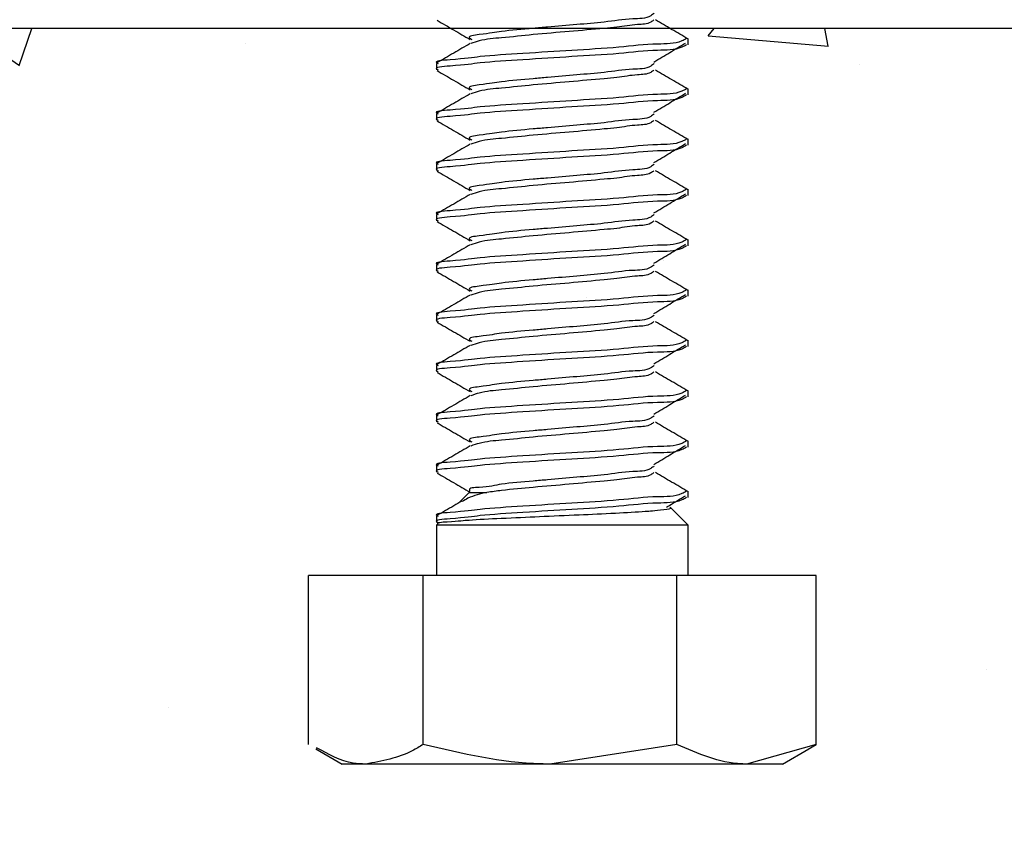
# Model space of a CAD drawing. Extents: x 491 to 842, y -556 to -461.
# Drawn here: x 511 to 512, y -516 to -515 of the extents above; entities that cross this region are included whole.
import ezdxf

# ---------------------------------------------------------------- set-up
doc = ezdxf.new("R2010")
doc.units = 0
doc.header["$LTSCALE"] = 2
doc.header["$MEASUREMENT"] = 0
doc.header["$PDMODE"] = 3
doc.layers.get('0').update_dxf_attribs({"linetype": 'CONTINUOUS'})
doc.layers.get('DEFPOINTS').update_dxf_attribs({"color": 3, "linetype": 'CONTINUOUS'})
doc.styles.get("Standard").update_dxf_attribs({"font": 'arial.ttf'})
doc.dimstyles.new('STANDARD 1.5', dxfattribs={"dimtxt": 0.36, "dimasz": 0.45, "dimexe": 0.09375, "dimexo": 0.27, "dimgap": 0.135, "dimtad": 0, "dimdec": 4, "dimzin": 0, "dimdsep": 46, "dimlunit": 4, "dimtxsty": 'STANDARD', "dimcen": 0, "dimadec": 5, "dimazin": 0, "dimtfac": 1, "dimtdec": 4, "dimtofl": 0, "dimtmove": 0, "dimatfit": 3, "dimfxl": 1, "dimtolj": 1, "dimtzin": 0, "dimarcsym": 0})

# ---------------------------------------------------------------- blocks, each defined once
blk = doc.blocks.new('*D120')
at = {"color": 0, "lineweight": -2, "transparency": 16777216}
for p, q in [((501.01112, -515.68046), (501.01112, -518.01199)), ((512.51112, -515.68046), (512.51112, -518.01199)), ((501.46112, -517.91824), (506.16507, -517.91824)), ((512.06112, -517.91824), (507.35717, -517.91824))]:
    blk.add_line(p, q, dxfattribs=at)
at = {"color": 0, "transparency": 16777216}
for points in [[(501.46112, -517.84324), (501.46112, -517.99324), (501.01112, -517.91824)], [(512.06112, -517.84324), (512.06112, -517.99324), (512.51112, -517.91824)]]:
    blk.add_solid(points, dxfattribs=at)
at = {"layer": 'DEFPOINTS', "color": 0, "transparency": 16777216}
for p in [(501.01112, -515.41046), (512.51112, -515.41046), (512.51112, -517.91824)]:
    blk.add_point(p, dxfattribs=at)
at = {"color": 0, "transparency": 16777216, "insert": (506.76112, -517.91824), "char_height": 0.36, "attachment_point": 5}
blk.add_mtext('\\A1;11{\\H1x;\\S1/2;}"', dxfattribs=at)
blk = doc.blocks.new('A$C86e4a33f')
for p, q in [((10.36879, 0.71504), (10.36879, 0.72129)), ((10.11879, 0.69629), (10.11879, 0.69004)), ((10.36879, 0.66503), (10.36879, 0.67129)), ((10.11879, 0.64628), (10.11879, 0.64004)), ((10.36879, 0.61504), (10.36879, 0.62129)), ((10.11879, 0.59629), (10.11879, 0.59004)), ((10.36879, 0.56503), (10.36879, 0.57129)), ((10.11879, 0.54628), (10.11879, 0.54004)), ((10.36879, 0.51504), (10.36879, 0.52129)), ((10.11879, 0.49629), (10.11879, 0.49004)), ((10.36879, 0.46503), (10.36879, 0.47129)), ((10.11879, 0.44629), (10.11879, 0.44004)), ((10.36879, 0.41504), (10.36879, 0.42128)), ((10.11879, 0.39629), (10.11879, 0.39004)), ((10.36879, 0.36504), (10.36879, 0.37129)), ((10.11879, 0.34629), (10.11879, 0.34003)), ((10.36879, 0.31504), (10.36879, 0.32128)), ((10.11879, 0.29629), (10.11879, 0.29004)), ((10.15144, 0.27016), (10.14085, 0.25956)), ((10.15162, 0.26998), (10.16878, 0.26998)), ((10.36879, 0.26504), (10.36879, 0.27129)), ((10.36879, 0.2375), (10.35092, 0.25537)), ((10.11879, 0.24629), (10.11879, 0.24003)), ((10.12047, 0.23918), (10.11879, 0.2375)), ((10.11879, 0.2375), (10.11879, 0.1875)), ((10.36879, 0.2375), (10.11879, 0.2375)), ((10.36879, 0.1875), (10.36879, 0.2375)), ((9.9916, 0.01954), (9.9916, 0.1875)), ((10.1054, 0.1875), (9.9916, 0.1875)), ((10.1054, 0.01954), (10.1054, 0.1875)), ((10.35759, 0.1875), (10.1054, 0.1875)), ((10.35759, 0.01954), (10.35759, 0.1875)), ((10.49598, 0.1875), (10.35759, 0.1875)), ((10.49598, 0.01954), (10.49598, 0.1875)), ((9.99876, 0.01517), (10.02504, 0)), ((10.35759, 0.01954), (10.2315, 0)), ((10.49598, 0.01954), (10.42679, 0)), ((10.46254, 0), (10.48882, 0.01517)), ((10.48793, 0.01477), (10.49598, 0.01954)), ((10.0485, 0), (10.02504, 0)), ((10.2315, 0), (10.0485, 0)), ((10.42679, 0), (10.2315, 0)), ((10.46254, 0), (10.42679, 0))]:
    blk.add_line(p, q)
for points, knots in [([(10.33516, 0.74624), (10.33402, 0.74535), (10.3281, 0.74072), (10.30988, 0.74116), (10.28602, 0.73711), (10.25754, 0.7351), (10.2339, 0.73288), (10.20938, 0.73079), (10.18407, 0.72856), (10.1698, 0.72598), (10.14845, 0.72344), (10.15286, 0.72081), (10.15383, 0.72024)], [0, 0, 0, 0, 0.022684, 0.118176, 0.269663, 0.415039, 0.569658, 0.645066, 0.812317, 0.931247, 0.985037, 1, 1, 1, 1]), ([(10.11937, 0.73924), (10.12483, 0.73606), (10.13575, 0.72971), (10.14667, 0.72335), (10.15212, 0.72017)], [0, 0, 0, 0, 0.500368, 1, 1, 1, 1]), ([(10.33479, 0.73972), (10.33378, 0.73892), (10.32923, 0.73534), (10.31574, 0.73536), (10.30076, 0.73256), (10.278, 0.73063), (10.25037, 0.728), (10.21627, 0.72534), (10.18655, 0.72195), (10.16548, 0.72049), (10.15566, 0.71704), (10.15293, 0.71608)], [0, 0, 0, 0, 0.0207737, 0.0932262, 0.2060557, 0.274158, 0.4638637, 0.6592578, 0.8308287, 0.9528265, 1, 1, 1, 1]), ([(10.36859, 0.72081), (10.36321, 0.72396), (10.35242, 0.73026), (10.34164, 0.73656), (10.33624, 0.7397)], [0, 0, 0, 0, 0.499718, 1, 1, 1, 1]), ([(10.36732, 0.72129), (10.36574, 0.72038), (10.35711, 0.71545), (10.33329, 0.71633), (10.29754, 0.71169), (10.2522, 0.7095), (10.2081, 0.70637), (10.16235, 0.70369), (10.1456, 0.70077), (10.11509, 0.69883), (10.11985, 0.69649), (10.12026, 0.69629)], [0, 0, 0, 0, 0.021605, 0.117914, 0.271322, 0.458763, 0.651844, 0.821296, 0.941525, 0.994964, 1, 1, 1, 1]), ([(10.36732, 0.71504), (10.36574, 0.71413), (10.35711, 0.7092), (10.33329, 0.71008), (10.29754, 0.70544), (10.2522, 0.70325), (10.2081, 0.70012), (10.16235, 0.69745), (10.1456, 0.69452), (10.11509, 0.69257), (10.11985, 0.69024), (10.12026, 0.69004)], [0, 0, 0, 0, 0.021605, 0.117914, 0.271322, 0.458762, 0.651842, 0.821294, 0.941525, 0.994964, 1, 1, 1, 1]), ([(10.15218, 0.71616), (10.14674, 0.71299), (10.13586, 0.70665), (10.12497, 0.70032), (10.11952, 0.69716)], [0, 0, 0, 0, 0.499577, 1, 1, 1, 1]), ([(10.33468, 0.6978), (10.33994, 0.70095), (10.35046, 0.70723), (10.36096, 0.71353), (10.36621, 0.71668)], [0, 0, 0, 0, 0.50063, 1, 1, 1, 1]), ([(10.33516, 0.69624), (10.33402, 0.69535), (10.3281, 0.69072), (10.30988, 0.69116), (10.28602, 0.68711), (10.25754, 0.6851), (10.2339, 0.68288), (10.20938, 0.68078), (10.18407, 0.67857), (10.1698, 0.67598), (10.14845, 0.67345), (10.15286, 0.67081), (10.15383, 0.67023)], [0, 0, 0, 0, 0.022684, 0.118178, 0.269663, 0.415037, 0.569651, 0.64506, 0.812306, 0.931233, 0.985022, 1, 1, 1, 1]), ([(10.11937, 0.68924), (10.12483, 0.68606), (10.13575, 0.67971), (10.14667, 0.67335), (10.15212, 0.67017)], [0, 0, 0, 0, 0.500399, 1, 1, 1, 1]), ([(10.33479, 0.68972), (10.33378, 0.68892), (10.32923, 0.68533), (10.31574, 0.68536), (10.30076, 0.68257), (10.278, 0.68062), (10.25037, 0.678), (10.21627, 0.67534), (10.18655, 0.67196), (10.16548, 0.67049), (10.15566, 0.66704), (10.15293, 0.66608)], [0, 0, 0, 0, 0.020774, 0.093227, 0.206054, 0.274159, 0.463864, 0.65926, 0.830832, 0.952834, 1, 1, 1, 1]), ([(10.36859, 0.67081), (10.36321, 0.67396), (10.35243, 0.68027), (10.34164, 0.68656), (10.33624, 0.6897)], [0, 0, 0, 0, 0.499781, 1, 1, 1, 1]), ([(10.36732, 0.67129), (10.36574, 0.67038), (10.35711, 0.66545), (10.33329, 0.66632), (10.29754, 0.66169), (10.2522, 0.6595), (10.2081, 0.65637), (10.16235, 0.6537), (10.1456, 0.65077), (10.11509, 0.64882), (10.11985, 0.64649), (10.12026, 0.64628)], [0, 0, 0, 0, 0.021605, 0.117914, 0.271322, 0.458761, 0.651842, 0.821294, 0.941525, 0.994964, 1, 1, 1, 1]), ([(10.15218, 0.66617), (10.14674, 0.66299), (10.13586, 0.65665), (10.12497, 0.65032), (10.11952, 0.64715)], [0, 0, 0, 0, 0.4996086, 1, 1, 1, 1]), ([(10.33468, 0.64781), (10.33994, 0.65095), (10.35046, 0.65722), (10.36096, 0.66353), (10.36621, 0.66668)], [0, 0, 0, 0, 0.500597, 1, 1, 1, 1]), ([(10.36732, 0.66503), (10.36574, 0.66413), (10.35711, 0.65919), (10.33329, 0.66008), (10.29754, 0.65544), (10.2522, 0.65325), (10.2081, 0.65012), (10.16235, 0.64744), (10.14561, 0.64453), (10.11509, 0.64256), (10.11985, 0.64024), (10.12026, 0.64004)], [0, 0, 0, 0, 0.021606, 0.117913, 0.271322, 0.458764, 0.651847, 0.821301, 0.941534, 0.994972, 1, 1, 1, 1]), ([(10.33516, 0.64624), (10.33402, 0.64535), (10.3281, 0.64072), (10.30988, 0.64115), (10.28602, 0.63712), (10.25754, 0.6351), (10.2339, 0.63288), (10.20938, 0.63079), (10.18407, 0.62856), (10.1698, 0.62598), (10.14845, 0.62344), (10.15286, 0.62081), (10.15383, 0.62024)], [0, 0, 0, 0, 0.0226842, 0.1181799, 0.2696641, 0.4150402, 0.5696589, 0.6450668, 0.8123174, 0.9312466, 0.9850367, 1, 1, 1, 1]), ([(10.11937, 0.63924), (10.12483, 0.63606), (10.13575, 0.62971), (10.14667, 0.62335), (10.15212, 0.62017)], [0, 0, 0, 0, 0.500368, 1, 1, 1, 1]), ([(10.33479, 0.63972), (10.33378, 0.63892), (10.32923, 0.63534), (10.31574, 0.63536), (10.30076, 0.63256), (10.278, 0.63063), (10.25037, 0.628), (10.21627, 0.62534), (10.18655, 0.62195), (10.16548, 0.62049), (10.15566, 0.61704), (10.15293, 0.61608)], [0, 0, 0, 0, 0.0207737, 0.0932262, 0.2060557, 0.274158, 0.4638637, 0.6592578, 0.8308287, 0.9528265, 1, 1, 1, 1]), ([(10.36859, 0.62081), (10.36321, 0.62396), (10.35242, 0.63026), (10.34164, 0.63656), (10.33624, 0.6397)], [0, 0, 0, 0, 0.499718, 1, 1, 1, 1]), ([(10.36732, 0.62129), (10.36574, 0.62038), (10.35711, 0.61545), (10.33329, 0.61633), (10.29754, 0.61169), (10.2522, 0.6095), (10.2081, 0.60637), (10.16235, 0.60369), (10.1456, 0.60077), (10.11509, 0.59883), (10.11985, 0.59649), (10.12026, 0.59629)], [0, 0, 0, 0, 0.021605, 0.117914, 0.271322, 0.458763, 0.651844, 0.821296, 0.941525, 0.994964, 1, 1, 1, 1]), ([(10.33468, 0.5978), (10.33994, 0.60095), (10.35046, 0.60723), (10.36096, 0.61353), (10.36621, 0.61668)], [0, 0, 0, 0, 0.50063, 1, 1, 1, 1]), ([(10.36732, 0.61504), (10.36574, 0.61413), (10.35711, 0.6092), (10.33329, 0.61008), (10.29754, 0.60544), (10.2522, 0.60325), (10.2081, 0.60012), (10.16235, 0.59745), (10.1456, 0.59452), (10.11509, 0.59257), (10.11985, 0.59024), (10.12026, 0.59004)], [0, 0, 0, 0, 0.021605, 0.117914, 0.271322, 0.458762, 0.651842, 0.821294, 0.941525, 0.994964, 1, 1, 1, 1]), ([(10.15218, 0.61616), (10.14674, 0.61299), (10.13586, 0.60665), (10.12497, 0.60032), (10.11952, 0.59715)], [0, 0, 0, 0, 0.499546, 1, 1, 1, 1]), ([(10.11937, 0.58924), (10.12483, 0.58606), (10.13575, 0.57971), (10.14667, 0.57335), (10.15212, 0.57017)], [0, 0, 0, 0, 0.500399, 1, 1, 1, 1]), ([(10.33516, 0.59624), (10.33402, 0.59535), (10.3281, 0.59072), (10.30988, 0.59116), (10.28602, 0.58711), (10.25754, 0.5851), (10.2339, 0.58288), (10.20938, 0.58078), (10.18407, 0.57857), (10.1698, 0.57598), (10.14845, 0.57345), (10.15286, 0.57081), (10.15383, 0.57023)], [0, 0, 0, 0, 0.022684, 0.118178, 0.269663, 0.415037, 0.569651, 0.64506, 0.812306, 0.931233, 0.985022, 1, 1, 1, 1]), ([(10.33479, 0.58972), (10.33378, 0.58892), (10.32923, 0.58533), (10.31574, 0.58536), (10.30076, 0.58257), (10.278, 0.58062), (10.25037, 0.578), (10.21627, 0.57534), (10.18655, 0.57196), (10.16548, 0.57049), (10.15566, 0.56704), (10.15293, 0.56608)], [0, 0, 0, 0, 0.020774, 0.093227, 0.206054, 0.274159, 0.463864, 0.65926, 0.830832, 0.952834, 1, 1, 1, 1]), ([(10.36859, 0.57081), (10.36321, 0.57396), (10.35243, 0.58027), (10.34164, 0.58656), (10.33624, 0.5897)], [0, 0, 0, 0, 0.499781, 1, 1, 1, 1]), ([(10.36732, 0.57129), (10.36574, 0.57038), (10.35711, 0.56545), (10.33329, 0.56632), (10.29754, 0.56169), (10.2522, 0.5595), (10.2081, 0.55637), (10.16235, 0.5537), (10.1456, 0.55077), (10.11509, 0.54882), (10.11985, 0.54649), (10.12026, 0.54628)], [0, 0, 0, 0, 0.021605, 0.117914, 0.271322, 0.458761, 0.651842, 0.821294, 0.941525, 0.994964, 1, 1, 1, 1]), ([(10.36732, 0.56503), (10.36574, 0.56413), (10.35711, 0.55919), (10.33329, 0.56008), (10.29754, 0.55544), (10.2522, 0.55325), (10.2081, 0.55012), (10.16235, 0.54744), (10.14561, 0.54453), (10.11509, 0.54256), (10.11985, 0.54024), (10.12026, 0.54004)], [0, 0, 0, 0, 0.021606, 0.117913, 0.271322, 0.458764, 0.651847, 0.821301, 0.941534, 0.994972, 1, 1, 1, 1]), ([(10.15218, 0.56617), (10.14674, 0.56299), (10.13586, 0.55665), (10.12497, 0.55032), (10.11952, 0.54715)], [0, 0, 0, 0, 0.4996086, 1, 1, 1, 1]), ([(10.33468, 0.54781), (10.33994, 0.55095), (10.35046, 0.55722), (10.36096, 0.56353), (10.36621, 0.56668)], [0, 0, 0, 0, 0.500597, 1, 1, 1, 1]), ([(10.11937, 0.53924), (10.12483, 0.53606), (10.13575, 0.52971), (10.14667, 0.52335), (10.15212, 0.52017)], [0, 0, 0, 0, 0.500368, 1, 1, 1, 1]), ([(10.33516, 0.54624), (10.33402, 0.54535), (10.3281, 0.54072), (10.30988, 0.54115), (10.28602, 0.53712), (10.25754, 0.53509), (10.2339, 0.53288), (10.20938, 0.53079), (10.18407, 0.52857), (10.1698, 0.52598), (10.14845, 0.52345), (10.15286, 0.52081), (10.15383, 0.52023)], [0, 0, 0, 0, 0.022684, 0.118178, 0.26966, 0.415036, 0.569651, 0.645058, 0.812306, 0.931233, 0.985022, 1, 1, 1, 1]), ([(10.33479, 0.53972), (10.33378, 0.53892), (10.32923, 0.53534), (10.31574, 0.53535), (10.30076, 0.53256), (10.278, 0.53063), (10.25037, 0.528), (10.21627, 0.52534), (10.18655, 0.52195), (10.16548, 0.52049), (10.15566, 0.51704), (10.15293, 0.51608)], [0, 0, 0, 0, 0.020774, 0.093231, 0.206057, 0.274159, 0.463865, 0.659258, 0.830829, 0.952827, 1, 1, 1, 1]), ([(10.36859, 0.52081), (10.36321, 0.52396), (10.35242, 0.53026), (10.34164, 0.53656), (10.33624, 0.5397)], [0, 0, 0, 0, 0.499718, 1, 1, 1, 1]), ([(10.36732, 0.52129), (10.36574, 0.52038), (10.35711, 0.51545), (10.33329, 0.51633), (10.29754, 0.51169), (10.2522, 0.5095), (10.2081, 0.50637), (10.16235, 0.5037), (10.1456, 0.50076), (10.11509, 0.49883), (10.11985, 0.49649), (10.12026, 0.49629)], [0, 0, 0, 0, 0.021606, 0.117914, 0.271323, 0.458764, 0.651845, 0.821298, 0.94153, 0.994964, 1, 1, 1, 1]), ([(10.36732, 0.51504), (10.36574, 0.51413), (10.35711, 0.5092), (10.33329, 0.51008), (10.29754, 0.50544), (10.2522, 0.50325), (10.2081, 0.50012), (10.16235, 0.49745), (10.1456, 0.49452), (10.11509, 0.49257), (10.11985, 0.49024), (10.12026, 0.49004)], [0, 0, 0, 0, 0.021605, 0.117914, 0.271322, 0.458762, 0.651843, 0.821294, 0.941525, 0.994964, 1, 1, 1, 1]), ([(10.15218, 0.51616), (10.14674, 0.51299), (10.13586, 0.50665), (10.12497, 0.50032), (10.11952, 0.49715)], [0, 0, 0, 0, 0.499546, 1, 1, 1, 1]), ([(10.33468, 0.4978), (10.33994, 0.50095), (10.35046, 0.50723), (10.36096, 0.51353), (10.36621, 0.51668)], [0, 0, 0, 0, 0.500663, 1, 1, 1, 1]), ([(10.11937, 0.48924), (10.12483, 0.48606), (10.13575, 0.47971), (10.14667, 0.47335), (10.15212, 0.47017)], [0, 0, 0, 0, 0.500399, 1, 1, 1, 1]), ([(10.33516, 0.49624), (10.33402, 0.49535), (10.3281, 0.49072), (10.30988, 0.49116), (10.28602, 0.48711), (10.25754, 0.4851), (10.2339, 0.48288), (10.20938, 0.48078), (10.18407, 0.47857), (10.1698, 0.47598), (10.14845, 0.47345), (10.15286, 0.47081), (10.15383, 0.47024)], [0, 0, 0, 0, 0.022684, 0.118178, 0.269663, 0.415037, 0.569651, 0.64506, 0.812306, 0.931233, 0.985022, 1, 1, 1, 1]), ([(10.33479, 0.48972), (10.33378, 0.48892), (10.32923, 0.48533), (10.31574, 0.48536), (10.30076, 0.48257), (10.278, 0.48062), (10.25037, 0.478), (10.21627, 0.47534), (10.18655, 0.47196), (10.16548, 0.47049), (10.15566, 0.46704), (10.15293, 0.46608)], [0, 0, 0, 0, 0.020774, 0.093227, 0.206054, 0.274159, 0.463864, 0.65926, 0.830832, 0.952834, 1, 1, 1, 1]), ([(10.36859, 0.47081), (10.36321, 0.47396), (10.35243, 0.48027), (10.34164, 0.48656), (10.33624, 0.4897)], [0, 0, 0, 0, 0.499781, 1, 1, 1, 1]), ([(10.36732, 0.47129), (10.36574, 0.47038), (10.35711, 0.46545), (10.33329, 0.46632), (10.29754, 0.46169), (10.2522, 0.4595), (10.2081, 0.45637), (10.16235, 0.4537), (10.1456, 0.45077), (10.11509, 0.44882), (10.11985, 0.44649), (10.12026, 0.44629)], [0, 0, 0, 0, 0.021605, 0.117914, 0.271322, 0.458762, 0.651842, 0.821294, 0.941525, 0.994964, 1, 1, 1, 1]), ([(10.36732, 0.46503), (10.36574, 0.46413), (10.35711, 0.4592), (10.33329, 0.46007), (10.29754, 0.45545), (10.2522, 0.45325), (10.2081, 0.45012), (10.16235, 0.44744), (10.14561, 0.44453), (10.11509, 0.44256), (10.11985, 0.44024), (10.12026, 0.44004)], [0, 0, 0, 0, 0.021606, 0.117915, 0.271323, 0.458765, 0.651848, 0.821301, 0.941534, 0.994972, 1, 1, 1, 1]), ([(10.15218, 0.46617), (10.14674, 0.46299), (10.13586, 0.45665), (10.12497, 0.45032), (10.11952, 0.44715)], [0, 0, 0, 0, 0.4996086, 1, 1, 1, 1]), ([(10.33468, 0.4478), (10.33994, 0.45095), (10.35046, 0.45723), (10.36096, 0.46353), (10.36621, 0.46668)], [0, 0, 0, 0, 0.50063, 1, 1, 1, 1]), ([(10.33516, 0.44624), (10.33402, 0.44535), (10.3281, 0.44072), (10.30988, 0.44115), (10.28602, 0.43712), (10.25754, 0.43509), (10.2339, 0.43288), (10.20938, 0.43079), (10.18407, 0.42857), (10.1698, 0.42598), (10.14845, 0.42345), (10.15286, 0.42081), (10.15383, 0.42023)], [0, 0, 0, 0, 0.022684, 0.118178, 0.26966, 0.415036, 0.569651, 0.645058, 0.812306, 0.931233, 0.985022, 1, 1, 1, 1]), ([(10.11937, 0.43924), (10.12483, 0.43606), (10.13575, 0.42971), (10.14667, 0.42335), (10.15212, 0.42017)], [0, 0, 0, 0, 0.500368, 1, 1, 1, 1]), ([(10.33479, 0.43972), (10.33378, 0.43892), (10.32923, 0.43534), (10.31574, 0.43535), (10.30076, 0.43256), (10.278, 0.43063), (10.25037, 0.428), (10.21627, 0.42534), (10.18655, 0.42196), (10.16548, 0.42048), (10.15566, 0.41704), (10.15293, 0.41608)], [0, 0, 0, 0, 0.020774, 0.093231, 0.206058, 0.27416, 0.463867, 0.659261, 0.830833, 0.952834, 1, 1, 1, 1]), ([(10.36859, 0.42081), (10.36321, 0.42396), (10.35242, 0.43026), (10.34164, 0.43656), (10.33624, 0.43971)], [0, 0, 0, 0, 0.499718, 1, 1, 1, 1]), ([(10.36732, 0.42128), (10.36574, 0.42038), (10.35711, 0.41544), (10.33329, 0.41633), (10.29754, 0.41169), (10.2522, 0.4095), (10.2081, 0.40637), (10.16235, 0.4037), (10.1456, 0.40076), (10.11509, 0.39883), (10.11985, 0.39649), (10.12026, 0.39629)], [0, 0, 0, 0, 0.021606, 0.117912, 0.271321, 0.458762, 0.651844, 0.821297, 0.941529, 0.994964, 1, 1, 1, 1]), ([(10.36732, 0.41504), (10.36574, 0.41413), (10.35711, 0.4092), (10.33329, 0.41008), (10.29754, 0.40544), (10.2522, 0.40325), (10.2081, 0.40012), (10.16235, 0.39745), (10.1456, 0.39452), (10.11509, 0.39258), (10.11985, 0.39024), (10.12026, 0.39004)], [0, 0, 0, 0, 0.021605, 0.117914, 0.271322, 0.458762, 0.651843, 0.821294, 0.941525, 0.994964, 1, 1, 1, 1]), ([(10.15218, 0.41616), (10.14674, 0.41299), (10.13586, 0.40665), (10.12497, 0.40032), (10.11952, 0.39715)], [0, 0, 0, 0, 0.499546, 1, 1, 1, 1]), ([(10.33468, 0.3978), (10.33994, 0.40095), (10.35046, 0.40723), (10.36096, 0.41353), (10.36621, 0.41668)], [0, 0, 0, 0, 0.500663, 1, 1, 1, 1]), ([(10.33516, 0.39624), (10.33402, 0.39535), (10.3281, 0.39072), (10.30988, 0.39116), (10.28602, 0.38711), (10.25754, 0.3851), (10.2339, 0.38288), (10.20938, 0.38079), (10.18407, 0.37856), (10.1698, 0.37598), (10.14845, 0.37345), (10.15286, 0.37081), (10.15383, 0.37024)], [0, 0, 0, 0, 0.022684, 0.118178, 0.269663, 0.415037, 0.569652, 0.645061, 0.812309, 0.931233, 0.985022, 1, 1, 1, 1]), ([(10.11937, 0.38923), (10.12483, 0.38606), (10.13575, 0.37971), (10.14667, 0.37335), (10.15212, 0.37017)], [0, 0, 0, 0, 0.500368, 1, 1, 1, 1]), ([(10.33479, 0.38972), (10.33378, 0.38892), (10.32923, 0.38533), (10.31574, 0.38536), (10.30076, 0.38257), (10.278, 0.38062), (10.25037, 0.378), (10.21627, 0.37534), (10.18655, 0.37196), (10.16548, 0.37049), (10.15566, 0.36704), (10.15293, 0.36608)], [0, 0, 0, 0, 0.020774, 0.093227, 0.206054, 0.274159, 0.463866, 0.65926, 0.830832, 0.952834, 1, 1, 1, 1]), ([(10.36859, 0.37081), (10.36321, 0.37396), (10.35243, 0.38027), (10.34164, 0.38656), (10.33624, 0.3897)], [0, 0, 0, 0, 0.499781, 1, 1, 1, 1]), ([(10.36732, 0.37129), (10.36574, 0.37038), (10.35711, 0.36545), (10.33329, 0.36633), (10.29754, 0.36169), (10.2522, 0.3595), (10.2081, 0.35637), (10.16235, 0.3537), (10.1456, 0.35077), (10.11509, 0.34882), (10.11985, 0.34649), (10.12026, 0.34629)], [0, 0, 0, 0, 0.021605, 0.117914, 0.271322, 0.458762, 0.651842, 0.821294, 0.941525, 0.994964, 1, 1, 1, 1]), ([(10.36732, 0.36504), (10.36574, 0.36413), (10.35711, 0.3592), (10.33329, 0.36007), (10.29754, 0.35545), (10.2522, 0.35325), (10.2081, 0.35012), (10.16235, 0.34745), (10.1456, 0.34452), (10.11509, 0.34257), (10.11985, 0.34024), (10.12026, 0.34003)], [0, 0, 0, 0, 0.021605, 0.117914, 0.27132, 0.458761, 0.651842, 0.821294, 0.941525, 0.994964, 1, 1, 1, 1]), ([(10.15218, 0.36617), (10.14674, 0.363), (10.13586, 0.35665), (10.12497, 0.35032), (10.11952, 0.34715)], [0, 0, 0, 0, 0.4996086, 1, 1, 1, 1]), ([(10.33468, 0.3478), (10.33994, 0.35095), (10.35046, 0.35723), (10.36096, 0.36353), (10.36621, 0.36668)], [0, 0, 0, 0, 0.50063, 1, 1, 1, 1]), ([(10.33516, 0.34624), (10.33402, 0.34535), (10.3281, 0.34072), (10.30988, 0.34116), (10.28602, 0.33711), (10.25754, 0.3351), (10.2339, 0.33288), (10.20938, 0.33079), (10.18407, 0.32857), (10.1698, 0.32598), (10.14845, 0.32345), (10.15286, 0.32081), (10.15383, 0.32023)], [0, 0, 0, 0, 0.022684, 0.118178, 0.269663, 0.415037, 0.569651, 0.645058, 0.812306, 0.931233, 0.985022, 1, 1, 1, 1]), ([(10.11937, 0.33924), (10.12483, 0.33606), (10.13575, 0.32971), (10.14667, 0.32335), (10.15212, 0.32017)], [0, 0, 0, 0, 0.500368, 1, 1, 1, 1]), ([(10.33479, 0.33972), (10.33378, 0.33892), (10.32924, 0.33533), (10.31574, 0.33536), (10.30076, 0.33256), (10.278, 0.33063), (10.25037, 0.328), (10.21627, 0.32534), (10.18655, 0.32196), (10.16548, 0.32048), (10.15566, 0.31704), (10.15293, 0.31608)], [0, 0, 0, 0, 0.020788, 0.09324, 0.206066, 0.274168, 0.463872, 0.659265, 0.830834, 0.952835, 1, 1, 1, 1]), ([(10.36859, 0.32082), (10.36321, 0.32396), (10.35243, 0.33026), (10.34164, 0.33655), (10.33624, 0.3397)], [0, 0, 0, 0, 0.49975, 1, 1, 1, 1]), ([(10.36732, 0.32128), (10.36574, 0.32038), (10.35711, 0.31544), (10.33329, 0.31633), (10.29754, 0.31169), (10.2522, 0.3095), (10.2081, 0.30637), (10.16235, 0.30369), (10.14561, 0.30078), (10.11509, 0.29881), (10.11985, 0.29649), (10.12026, 0.29629)], [0, 0, 0, 0, 0.021606, 0.117913, 0.271322, 0.458764, 0.651847, 0.821301, 0.941534, 0.994972, 1, 1, 1, 1]), ([(10.36732, 0.31504), (10.36574, 0.31413), (10.35711, 0.3092), (10.33329, 0.31008), (10.29754, 0.30544), (10.2522, 0.30325), (10.2081, 0.30012), (10.16235, 0.29744), (10.1456, 0.29452), (10.11509, 0.29258), (10.11985, 0.29024), (10.12026, 0.29004)], [0, 0, 0, 0, 0.021605, 0.117914, 0.271322, 0.458763, 0.651844, 0.821296, 0.941525, 0.994964, 1, 1, 1, 1]), ([(10.15218, 0.31616), (10.14674, 0.313), (10.13586, 0.30665), (10.12497, 0.30032), (10.11952, 0.29715)], [0, 0, 0, 0, 0.499546, 1, 1, 1, 1]), ([(10.33468, 0.2978), (10.33994, 0.30095), (10.35046, 0.30723), (10.36096, 0.31353), (10.36621, 0.31668)], [0, 0, 0, 0, 0.500663, 1, 1, 1, 1]), ([(10.33516, 0.29624), (10.33402, 0.29535), (10.3281, 0.29072), (10.30988, 0.29116), (10.28603, 0.28712), (10.25754, 0.28509), (10.23391, 0.2829), (10.20937, 0.28072), (10.1842, 0.27918), (10.16956, 0.27479), (10.14995, 0.27478), (10.15172, 0.27145), (10.15184, 0.27123)], [0, 0, 0, 0, 0.022939, 0.119509, 0.2727, 0.419711, 0.576069, 0.652325, 0.821457, 0.94172, 0.996115, 1, 1, 1, 1]), ([(10.11937, 0.28923), (10.12483, 0.28606), (10.13575, 0.27971), (10.14667, 0.27335), (10.15212, 0.27017)], [0, 0, 0, 0, 0.500368, 1, 1, 1, 1]), ([(10.33479, 0.28972), (10.33378, 0.28892), (10.32923, 0.28533), (10.31574, 0.28536), (10.30076, 0.28256), (10.278, 0.28062), (10.25036, 0.27804), (10.21631, 0.27516), (10.18897, 0.27269), (10.17366, 0.27063), (10.16878, 0.26998)], [0, 0, 0, 0, 0.022801, 0.102324, 0.226164, 0.300912, 0.509131, 0.72359, 0.911904, 1, 1, 1, 1]), ([(10.36859, 0.27081), (10.36321, 0.27396), (10.35243, 0.28027), (10.34164, 0.28656), (10.33624, 0.2897)], [0, 0, 0, 0, 0.499781, 1, 1, 1, 1]), ([(10.36732, 0.27129), (10.36574, 0.27038), (10.35711, 0.26545), (10.33329, 0.26633), (10.29754, 0.26169), (10.2522, 0.2595), (10.2081, 0.25637), (10.16235, 0.2537), (10.1456, 0.25077), (10.11509, 0.24882), (10.11985, 0.24649), (10.12026, 0.24629)], [0, 0, 0, 0, 0.021605, 0.117914, 0.271322, 0.458762, 0.651843, 0.821294, 0.941525, 0.994964, 1, 1, 1, 1]), ([(10.36732, 0.26504), (10.36574, 0.26413), (10.35711, 0.2592), (10.33329, 0.26007), (10.29754, 0.25544), (10.2522, 0.25325), (10.2081, 0.25012), (10.16235, 0.24745), (10.1456, 0.24452), (10.11509, 0.24257), (10.11985, 0.24024), (10.12026, 0.24003)], [0, 0, 0, 0, 0.021605, 0.117914, 0.271322, 0.458761, 0.651842, 0.821294, 0.941525, 0.994964, 1, 1, 1, 1]), ([(10.16878, 0.26998), (10.16233, 0.26851), (10.15369, 0.26653), (10.14615, 0.26201), (10.14424, 0.26087)], [0, 0, 0, 0, 0.7462275, 1, 1, 1, 1]), ([(10.34743, 0.25542), (10.34844, 0.25603), (10.35471, 0.25977), (10.36096, 0.26353), (10.36621, 0.26668)], [0, 0, 0, 0, 0.161704, 1, 1, 1, 1]), ([(10.12054, 0.2391), (10.12051, 0.23911), (10.11754, 0.24008), (10.1402, 0.24156), (10.15112, 0.24275), (10.18642, 0.24453), (10.22103, 0.246), (10.25984, 0.24777), (10.29327, 0.24918), (10.32538, 0.25121), (10.33601, 0.2518), (10.35376, 0.2541), (10.35087, 0.25486), (10.35051, 0.25495)], [0, 0, 0, 0, 0.000515, 0.039728, 0.134095, 0.270783, 0.433542, 0.603449, 0.758924, 0.885496, 0.965864, 0.995717, 1, 1, 1, 1]), ([(10.14395, 0.26137), (10.14126, 0.2598), (10.13312, 0.25505), (10.12497, 0.25032), (10.11952, 0.24715)], [0, 0, 0, 0, 0.33089, 1, 1, 1, 1]), ([(10.0485, 0), (10.04428, 0.00019), (10.02686, 0.00095), (10.01136, 0.00962), (9.99961, 0.01619)], [0, 0, 0, 0, 0.242164, 1, 1, 1, 1]), ([(10.1054, 0.01954), (10.10187, 0.01732), (10.08473, 0.00654), (10.06453, 0.00289), (10.0485, 0)], [0, 0, 0, 0, 0.2064273, 1, 1, 1, 1]), ([(10.2315, 0), (10.22851, 0.00002), (10.18593, 0.00031), (10.1442, 0.01027), (10.1054, 0.01954)], [0, 0, 0, 0, 0.070204, 1, 1, 1, 1]), ([(10.42679, 0), (10.42515, 0.00002), (10.40109, 0.00033), (10.37858, 0.01027), (10.35759, 0.01954)], [0, 0, 0, 0, 0.068266, 1, 1, 1, 1])]:
    blk.add_open_spline(points, degree=3, knots=knots)

msp = doc.modelspace()

# ---------------------------------------------------------------- hatches: boundary and pattern name
h = msp.add_hatch()
h.set_pattern_fill('AR-CONC', color=256, scale=0.2)
h.set_pattern_definition([(50, (498.8818, -512.7848), (1.43452, -0.1255), [0.15, -1.65]), (355, (498.8818, -512.7848), (-0.2775, 1.50438), [0.12, -1.32]), (100.451, (499.0013, -512.7953), (1.15702, 1.37888), [0.12748, -1.40228]), (46.184, (498.8818, -512.3848), (2.13448, -0.33104), [0.225, -2.475]), (96.636, (499.0597, -512.4124), (1.86932, 1.94824), [0.19122, -2.10343]), (351.184, (498.8818, -512.3848), (1.86932, 1.94824), [0.18, -1.98]), (21, (499.0818, -512.4848), (1.19381, -0.80524), [0.15, -1.65]), (326, (499.0818, -512.4848), (0.48663, 1.4503), [0.12, -1.32]), (71.451, (499.1813, -512.552), (1.68044, 0.64506), [0.12748, -1.40228]), (37.5, (498.8818, -512.78483), (0.02432, 0.665788), [0, -1.304, 0, -1.34, 0, -1.325]), (7.5, (498.8818, -512.7848), (0.52614, 0.788823), [0, -0.764, 0, -1.274, 0, -0.505]), (327.5, (498.4358, -512.78483), (1.067645, -0.04511), [0, -0.5, 0, -1.56, 0, -2.07]), (317.5, (498.2358, -512.7848), (1.16637, 0.20021), [0, -0.65, 0, -1.036, 0, -1.47])])
h.paths.add_polyline_path([(512.51112, -515.41046), (501.01112, -515.41046), (501.01112, -513.38083), (499.13179, -513.38083), (499.13179, -516.78683), (514.51112, -516.78683), (514.51112, -513.38083), (512.51112, -513.38083)])

# ---------------------------------------------------------------- linework, layer by layer
at = {"color": 0, "linetype": 'Continuous'}
msp.add_lwpolyline([(512.51112, -515.41046), (501.01112, -515.41046), (501.01112, -513.38083), (499.13179, -513.38083), (499.13179, -516.78683), (514.51112, -516.78683), (514.51112, -513.38083), (512.51112, -513.38083)], close=True, dxfattribs=at)

# ---------------------------------------------------------------- block references
msp.add_blockref('A$C86e4a33f', (501.68234, -516.14157))

# ---------------------------------------------------------------- dimensions: what is measured, and where the dimension line sits
dim = msp.add_linear_dim(base=(512.51112, -517.91824), p1=(501.01112, -515.41046), p2=(512.51112, -515.41046), dimstyle='STANDARD 1.5', override={"dimpost": '\\X'})
dim.commit()
dim.dimension.update_dxf_attribs({"geometry": '*D120', "text_midpoint": (506.76112, -517.91824)})

doc.saveas('drawing.dxf')
